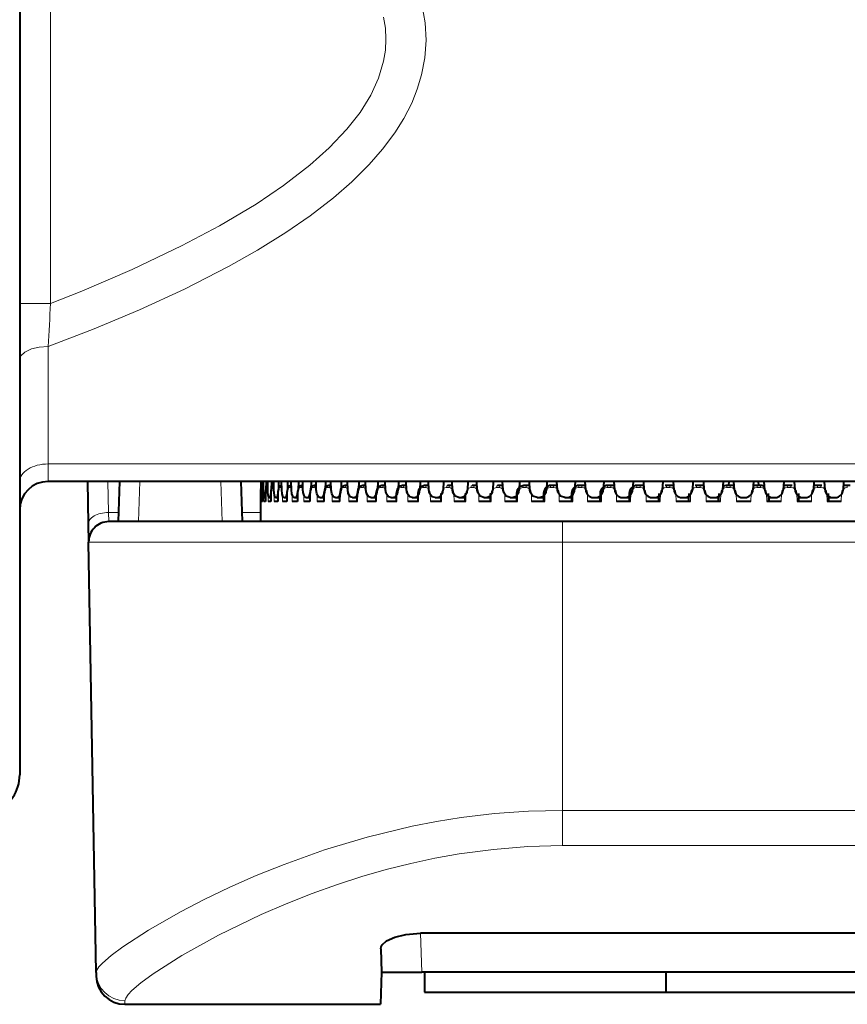
# Model space of a CAD drawing. Extents: x 40 to 818, y 24 to 535.
# Drawn here: x 250 to 260, y 171 to 183 of the extents above; entities that cross this region are included whole.
import ezdxf

# ---------------------------------------------------------------- set-up
doc = ezdxf.new("R2010")
doc.units = 0

msp = doc.modelspace()

# ---------------------------------------------------------------- linework, layer by layer
at = {"color": 7, "lineweight": 40}
for p, q in [((249.556213, 192.173889), (249.556213, 175.000061)), ((263.48877, 177.527115), (249.909775, 177.527115)), ((250.399719, 177.527115), (250.408936, 176.998947)), ((250.783173, 177.027115), (250.800629, 177.5271)), ((252.32428, 177.027115), (252.306824, 177.5271)), ((252.553726, 177.527115), (252.553726, 177.327118)), ((252.554932, 177.527115), (252.55484, 177.434341)), ((252.559448, 177.42189), (252.559204, 177.527115)), ((252.574326, 177.527115), (252.573883, 177.42189)), ((252.587723, 177.42189), (252.587143, 177.527115)), ((252.617325, 177.527115), (252.616531, 177.42189)), ((252.639557, 177.42189), (252.638626, 177.527115)), ((252.683746, 177.527115), (252.682617, 177.42189)), ((252.714722, 177.42189), (252.71344, 177.527115)), ((252.773346, 177.527115), (252.771866, 177.42189)), ((252.812927, 177.42189), (252.811325, 177.527115)), ((252.885742, 177.527115), (252.883942, 177.42189)), ((252.933792, 177.42189), (252.931854, 177.527115)), ((253.020508, 177.527115), (253.018387, 177.42189)), ((253.076828, 177.42189), (253.074585, 177.527115)), ((253.177124, 177.527115), (253.174683, 177.42189)), ((253.241486, 177.42189), (253.238922, 177.527115)), ((253.35495, 177.527115), (253.352203, 177.42189)), ((253.427109, 177.42189), (253.424255, 177.527115)), ((253.553299, 177.527115), (253.550262, 177.42189)), ((253.632965, 177.42189), (253.629822, 177.527115)), ((253.771378, 177.527115), (253.768051, 177.42189)), ((253.858246, 177.42189), (253.854813, 177.527115)), ((254.008331, 177.527115), (254.00473, 177.42189)), ((254.102051, 177.42189), (254.098358, 177.527115)), ((254.263229, 177.527115), (254.259369, 177.42189)), ((254.363434, 177.42189), (254.359482, 177.527115)), ((254.535049, 177.527115), (254.530945, 177.42189)), ((254.641342, 177.42189), (254.637161, 177.527115)), ((254.822723, 177.527115), (254.81842, 177.42189)), ((254.934692, 177.42189), (254.930298, 177.527115)), ((255.125153, 177.527115), (255.120621, 177.42189)), ((255.24234, 177.42189), (255.237732, 177.527115)), ((255.441086, 177.527115), (255.436371, 177.42189)), ((255.563034, 177.42189), (255.558258, 177.527115)), ((255.769318, 177.527115), (255.764435, 177.42189)), ((255.895538, 177.42189), (255.890594, 177.527115)), ((256.108521, 177.527115), (256.103485, 177.42189)), ((256.238525, 177.42189), (256.233459, 177.527115)), ((256.457397, 177.527115), (256.452209, 177.42189)), ((256.590668, 177.42189), (256.585449, 177.527115)), ((256.814514, 177.527115), (256.809235, 177.42189)), ((256.950562, 177.42189), (256.945251, 177.527115)), ((257.178528, 177.527115), (257.173157, 177.42189)), ((257.316772, 177.42189), (257.311371, 177.527115)), ((257.547943, 177.527115), (257.542511, 177.42189)), ((257.687866, 177.42189), (257.682404, 177.527115)), ((257.921326, 177.527115), (257.915863, 177.42189)), ((258.062378, 177.42189), (258.056885, 177.527115)), ((258.297241, 177.527115), (258.291718, 177.42189)), ((258.369446, 177.477112), (258.37204, 177.527115)), ((258.438812, 177.42189), (258.433289, 177.527115)), ((258.674133, 177.527115), (258.66864, 177.42189)), ((258.735413, 177.527115), (258.738007, 177.477112)), ((258.815735, 177.42189), (258.810211, 177.527115)), ((259.050568, 177.527115), (259.045074, 177.42189)), ((259.191589, 177.42189), (259.186096, 177.527115)), ((259.425049, 177.527115), (259.419586, 177.42189)), ((259.564941, 177.42189), (259.559509, 177.527115)), ((259.796082, 177.527115), (259.79068, 177.42189)), ((252.553741, 177.327118), (252.554825, 177.42189)), ((252.554413, 177.378418), (252.554398, 177.277115)), ((252.554886, 177.434219), (252.554413, 177.378418)), ((252.55481, 177.430405), (252.554886, 177.434219)), ((252.57193, 177.378448), (252.571777, 177.277115)), ((252.572571, 177.372314), (252.573883, 177.42189)), ((252.612946, 177.378479), (252.612686, 177.277115)), ((252.677307, 177.378494), (252.676941, 177.277115)), ((252.764755, 177.378525), (252.764282, 177.277115)), ((252.812073, 177.477112), (252.809967, 177.477112)), ((252.874954, 177.378555), (252.87439, 177.277115)), ((252.93277, 177.477112), (252.924667, 177.477112)), ((253.007477, 177.378586), (253.006805, 177.277115)), ((253.075653, 177.477112), (253.061584, 177.477112)), ((253.161774, 177.378601), (253.161011, 177.277115)), ((253.239822, 177.477112), (253.220169, 177.477112)), ((253.337265, 177.378632), (253.336395, 177.277115)), ((253.421844, 177.477112), (253.399811, 177.477112)), ((253.425613, 177.477112), (253.421844, 177.477112)), ((253.533249, 177.378662), (253.532272, 177.277115)), ((253.624115, 177.477112), (253.599792, 177.477112)), ((253.631317, 177.477112), (253.624115, 177.477112)), ((253.748932, 177.378677), (253.747864, 177.277115)), ((253.84584, 177.477112), (253.819305, 177.477112)), ((253.856445, 177.477112), (253.84584, 177.477112)), ((253.98349, 177.378693), (253.98233, 177.277115)), ((254.086151, 177.477112), (254.057526, 177.477112)), ((254.100113, 177.477112), (254.086151, 177.477112)), ((254.235977, 177.378723), (254.234741, 177.277115)), ((254.344086, 177.477112), (254.313477, 177.477112)), ((254.361359, 177.477112), (254.344086, 177.477112)), ((254.505402, 177.378738), (254.504089, 177.277115)), ((254.618652, 177.477112), (254.586182, 177.477112)), ((254.63916, 177.477112), (254.618652, 177.477112)), ((254.790726, 177.378754), (254.789337, 177.277115)), ((254.908722, 177.477112), (254.874527, 177.477112)), ((254.932404, 177.477112), (254.908722, 177.477112)), ((255.09079, 177.378784), (255.089325, 177.277115)), ((255.213196, 177.477112), (255.177399, 177.477112)), ((255.239929, 177.477112), (255.213196, 177.477112)), ((255.404419, 177.378784), (255.402908, 177.277115)), ((255.530853, 177.477112), (255.493591, 177.477112)), ((255.560532, 177.477112), (255.530853, 177.477112)), ((255.730377, 177.378799), (255.728821, 177.277115)), ((255.860428, 177.477112), (255.821869, 177.477112)), ((255.892944, 177.477112), (255.860428, 177.477112)), ((256.067383, 177.378815), (256.065765, 177.277115)), ((256.200623, 177.477112), (256.160919, 177.477112)), ((256.23587, 177.477112), (256.200623, 177.477112)), ((256.414093, 177.378815), (256.412445, 177.277115)), ((256.55014, 177.477112), (256.509399, 177.477112)), ((256.587952, 177.477112), (256.55014, 177.477112)), ((256.769165, 177.37883), (256.767456, 177.277115)), ((256.907532, 177.477112), (256.865967, 177.477112)), ((256.947754, 177.477112), (256.907532, 177.477112)), ((257.131165, 177.378845), (257.129456, 177.277115)), ((257.271454, 177.477112), (257.229187, 177.477112)), ((257.313934, 177.477112), (257.271454, 177.477112)), ((257.498718, 177.378845), (257.496948, 177.277115)), ((257.597656, 177.477112), (257.578644, 177.475235)), ((257.640411, 177.477112), (257.597656, 177.477112)), ((257.684998, 177.477112), (257.640411, 177.477112)), ((257.8703, 177.378845), (257.86853, 177.277115)), ((257.969879, 177.477112), (257.950714, 177.475235)), ((258.01297, 177.477112), (257.969879, 177.477112)), ((258.059509, 177.477112), (258.01297, 177.477112)), ((258.244476, 177.378845), (258.242706, 177.277115)), ((258.387665, 177.477112), (258.344421, 177.477112)), ((258.431549, 177.477112), (258.387665, 177.477112)), ((258.719788, 177.477112), (258.675903, 177.477112)), ((258.763031, 177.477112), (258.719788, 177.477112)), ((258.864746, 177.277115), (258.862976, 177.378845)), ((259.094482, 177.477112), (259.047974, 177.477112)), ((259.137573, 177.477112), (259.094482, 177.477112)), ((259.156738, 177.475235), (259.137573, 177.477112)), ((259.238922, 177.277115), (259.237152, 177.378845)), ((259.467041, 177.477112), (259.422455, 177.477112)), ((259.509796, 177.477112), (259.467041, 177.477112)), ((259.523651, 177.47612), (259.509796, 177.477112)), ((259.610474, 177.277115), (259.608734, 177.378845)), ((259.835999, 177.477112), (259.793518, 177.477112)), ((259.878235, 177.477112), (259.835999, 177.477112)), ((252.554398, 177.277115), (252.553726, 177.277115)), ((252.553726, 177.027115), (252.553726, 177.277115)), ((252.554398, 177.277115), (252.554413, 177.327118)), ((252.571869, 177.277115), (252.560608, 177.277115)), ((252.564636, 177.327118), (252.566528, 177.327118)), ((252.612946, 177.277115), (252.590454, 177.277115)), ((252.599167, 177.327118), (252.602936, 177.327118)), ((252.602936, 177.327118), (252.612808, 177.327118)), ((252.67746, 177.277115), (252.64386, 177.277115)), ((252.657196, 177.327118), (252.662842, 177.327118)), ((252.662842, 177.327118), (252.677124, 177.327118)), ((252.765167, 177.277115), (252.720581, 177.277115)), ((252.738495, 177.327118), (252.745987, 177.327118)), ((252.745987, 177.327118), (252.764526, 177.327118)), ((252.875732, 177.277115), (252.820312, 177.277115)), ((252.842758, 177.327118), (252.852051, 177.327118)), ((252.852051, 177.327118), (252.874664, 177.327118)), ((253.008698, 177.277115), (252.942673, 177.277115)), ((252.969543, 177.327118), (252.980621, 177.327118)), ((252.980621, 177.327118), (253.007126, 177.327118)), ((253.163544, 177.277115), (253.087189, 177.277115)), ((253.118378, 177.327118), (253.13118, 177.327118)), ((253.13118, 177.327118), (253.161377, 177.327118)), ((253.339661, 177.277115), (253.253265, 177.277115)), ((253.288666, 177.327118), (253.303146, 177.327118)), ((253.303146, 177.327118), (253.336823, 177.327118)), ((253.536362, 177.277115), (253.440277, 177.277115)), ((253.479721, 177.327118), (253.495819, 177.327118)), ((253.495819, 177.327118), (253.532745, 177.327118)), ((253.752869, 177.277115), (253.647461, 177.277115)), ((253.690796, 177.327118), (253.708466, 177.327118)), ((253.708466, 177.327118), (253.748383, 177.327118)), ((253.988312, 177.277115), (253.874008, 177.277115)), ((253.921082, 177.327118), (253.940247, 177.327118)), ((253.940247, 177.327118), (253.982895, 177.327118)), ((254.241776, 177.277115), (254.119019, 177.277115)), ((254.169632, 177.327118), (254.190216, 177.327118)), ((254.190216, 177.327118), (254.235352, 177.327118)), ((254.512268, 177.277115), (254.381531, 177.277115)), ((254.435486, 177.327118), (254.457413, 177.327118)), ((254.457413, 177.327118), (254.504745, 177.327118)), ((254.798706, 177.277115), (254.660522, 177.277115)), ((254.717606, 177.327118), (254.740784, 177.327118)), ((254.740784, 177.327118), (254.790009, 177.327118)), ((255.099945, 177.277115), (254.954865, 177.277115)), ((255.014862, 177.327118), (255.039185, 177.327118)), ((255.039185, 177.327118), (255.090057, 177.327118)), ((255.414825, 177.277115), (255.263412, 177.277115)), ((255.32608, 177.327118), (255.351471, 177.327118)), ((255.351471, 177.327118), (255.403656, 177.327118)), ((255.742096, 177.277115), (255.584946, 177.277115)), ((255.65004, 177.327118), (255.676392, 177.327118)), ((255.676392, 177.327118), (255.729584, 177.327118)), ((256.080475, 177.277115), (255.918198, 177.277115)), ((255.985443, 177.327118), (256.012665, 177.327118)), ((256.012665, 177.327118), (256.066559, 177.327118)), ((256.428589, 177.277115), (256.261841, 177.277115)), ((256.330994, 177.327118), (256.358948, 177.327118)), ((256.358948, 177.327118), (256.412964, 177.327118)), ((256.785095, 177.277115), (256.614563, 177.277115)), ((256.685333, 177.327118), (256.713928, 177.327118)), ((256.713928, 177.327118), (256.768311, 177.327118)), ((257.14859, 177.277115), (256.974915, 177.277115)), ((257.047028, 177.327118), (257.076141, 177.327118)), ((257.076141, 177.327118), (257.13031, 177.327118)), ((257.517639, 177.277115), (257.341492, 177.277115)), ((257.414673, 177.327118), (257.444214, 177.327118)), ((257.444214, 177.327118), (257.497803, 177.327118)), ((257.890778, 177.277115), (257.71283, 177.277115)), ((257.786804, 177.327118), (257.81665, 177.327118)), ((257.81665, 177.327118), (257.869385, 177.327118)), ((258.26651, 177.277115), (258.087524, 177.277115)), ((258.161987, 177.327118), (258.191986, 177.327118)), ((258.191986, 177.327118), (258.243591, 177.327118)), ((258.240479, 177.277115), (258.239594, 177.327118)), ((258.553711, 177.277115), (258.46405, 177.277115)), ((258.538696, 177.327118), (258.568756, 177.327118)), ((258.643372, 177.277115), (258.553711, 177.277115)), ((259.019897, 177.277115), (258.840942, 177.277115)), ((258.863861, 177.327118), (258.915466, 177.327118)), ((258.867859, 177.327118), (258.866974, 177.277115)), ((258.915466, 177.327118), (258.945465, 177.327118)), ((259.394592, 177.277115), (259.216675, 177.277115)), ((259.238037, 177.327118), (259.290802, 177.327118)), ((259.290802, 177.327118), (259.320648, 177.327118)), ((259.765961, 177.277115), (259.589813, 177.277115)), ((259.609619, 177.327118), (259.663239, 177.327118)), ((259.663239, 177.327118), (259.69278, 177.327118)), ((250.408936, 176.998947), (250.412888, 176.772751)), ((256.303711, 177.027115), (250.662857, 177.027115)), ((265.803711, 177.027115), (256.303711, 177.027115)), ((250.506317, 171.420578), (250.412888, 176.772751)), ((249.556213, 175.000061), (249.556213, 173.880341)), ((269.820862, 171.909653), (254.53656, 171.909653)), ((254.043594, 171.717102), (254.053726, 171.427109)), ((250.506317, 171.420578), (250.507065, 171.377579)), ((254.053726, 171.427109), (254.039749, 171.027115)), ((254.053726, 171.427109), (254.553421, 171.427109)), ((269.804016, 171.427109), (254.553421, 171.427109)), ((254.587158, 171.427109), (254.587158, 171.177109)), ((257.587158, 171.427109), (257.587158, 171.177109)), ((254.587158, 171.177109), (257.587158, 171.177109)), ((257.587158, 171.177109), (269.587158, 171.177109)), ((250.863693, 171.027115), (254.039749, 171.027115))]:
    msp.add_line(p, q, dxfattribs=at)
at = {"color": 7, "lineweight": 13}
for p, q in [((249.93924, 186.313644), (249.93924, 179.740585)), ((249.93924, 179.740585), (249.556213, 179.740585)), ((249.909775, 179.203888), (249.909775, 177.744644)), ((263.48877, 177.744644), (249.909775, 177.744644)), ((249.909775, 177.744644), (249.909775, 177.527115)), ((250.651993, 177.527115), (250.658905, 177.140213)), ((251.03302, 177.027115), (251.050476, 177.5271)), ((252.074432, 177.027115), (252.056976, 177.5271)), ((252.556046, 177.452118), (252.554886, 177.434219)), ((252.557404, 177.452118), (252.556046, 177.452118)), ((252.559357, 177.461792), (252.557404, 177.452118)), ((252.560608, 177.277115), (252.560516, 177.378418)), ((252.571991, 177.378418), (252.571869, 177.277115)), ((252.582428, 177.452118), (252.578339, 177.452118)), ((252.590454, 177.277115), (252.590271, 177.378418)), ((252.61319, 177.378418), (252.612946, 177.277115)), ((252.631027, 177.452118), (252.624237, 177.452118)), ((252.64386, 177.277115), (252.643555, 177.378418)), ((252.677826, 177.378418), (252.67746, 177.277115)), ((252.703003, 177.452118), (252.693512, 177.452118)), ((252.720581, 177.277115), (252.720154, 177.378418)), ((252.764755, 177.378525), (252.76564, 177.378418)), ((252.76564, 177.378418), (252.765167, 177.277115)), ((252.798065, 177.452118), (252.785934, 177.452118)), ((252.820312, 177.277115), (252.819794, 177.378418)), ((252.876312, 177.378418), (252.875732, 177.277115)), ((252.915833, 177.452118), (252.901108, 177.452118)), ((252.942673, 177.277115), (252.942047, 177.378418)), ((253.007477, 177.378586), (253.009369, 177.378418)), ((253.009369, 177.378418), (253.008698, 177.277115)), ((253.055862, 177.452118), (253.038605, 177.452118)), ((253.087189, 177.277115), (253.086456, 177.378418)), ((253.161774, 177.378601), (253.164322, 177.378418)), ((253.164322, 177.378418), (253.163544, 177.277115)), ((253.21759, 177.452118), (253.197845, 177.452118)), ((253.253265, 177.277115), (253.252441, 177.378418)), ((253.337265, 177.378632), (253.340546, 177.378418)), ((253.340546, 177.378418), (253.339661, 177.277115)), ((253.40036, 177.452118), (253.378235, 177.452118)), ((253.425613, 177.476852), (253.421844, 177.477112)), ((253.440277, 177.277115), (253.439346, 177.378418)), ((253.533249, 177.378662), (253.537338, 177.378418)), ((253.537338, 177.378418), (253.536362, 177.277115)), ((253.603485, 177.452118), (253.579056, 177.452118)), ((253.631348, 177.476303), (253.624115, 177.477112)), ((253.647461, 177.277115), (253.646439, 177.378418)), ((253.748932, 177.378677), (253.753937, 177.378418)), ((253.753937, 177.378418), (253.752869, 177.277115)), ((253.826141, 177.452118), (253.7995, 177.452118)), ((253.856491, 177.475632), (253.84584, 177.477112)), ((253.874008, 177.277115), (253.872894, 177.378418)), ((253.98349, 177.378693), (253.989471, 177.378418)), ((253.989471, 177.378418), (253.988312, 177.277115)), ((254.067459, 177.452118), (254.038712, 177.452118)), ((254.119019, 177.277115), (254.117828, 177.378418)), ((254.235977, 177.378723), (254.243011, 177.378418)), ((254.243011, 177.378418), (254.241776, 177.277115)), ((254.326477, 177.452118), (254.295746, 177.452118)), ((254.381531, 177.277115), (254.380249, 177.378418)), ((254.505402, 177.378738), (254.51358, 177.378418)), ((254.51358, 177.378418), (254.512268, 177.277115)), ((254.602173, 177.452118), (254.56958, 177.452118)), ((254.660522, 177.277115), (254.659164, 177.378418)), ((254.790726, 177.378754), (254.800079, 177.378418)), ((254.800079, 177.378418), (254.798706, 177.277115)), ((254.893478, 177.452118), (254.859131, 177.452118)), ((254.954865, 177.277115), (254.953445, 177.378418)), ((255.09079, 177.378784), (255.10141, 177.378418)), ((255.10141, 177.378418), (255.099945, 177.277115)), ((255.199219, 177.452118), (255.163269, 177.452118)), ((255.263412, 177.277115), (255.261932, 177.378418)), ((255.404419, 177.378784), (255.416351, 177.378418)), ((255.416351, 177.378418), (255.414825, 177.277115)), ((255.518204, 177.452118), (255.480789, 177.452118)), ((255.584946, 177.277115), (255.583405, 177.378418)), ((255.730377, 177.378799), (255.743668, 177.378418)), ((255.743668, 177.378418), (255.742096, 177.277115)), ((255.849152, 177.452118), (255.810425, 177.452118)), ((255.918198, 177.277115), (255.916595, 177.378418)), ((256.067383, 177.378815), (256.082092, 177.378418)), ((256.082092, 177.378418), (256.080475, 177.277115)), ((256.190796, 177.452118), (256.150909, 177.452118)), ((256.261841, 177.277115), (256.260193, 177.378418)), ((256.414093, 177.378815), (256.430237, 177.378418)), ((256.430237, 177.378418), (256.428589, 177.277115)), ((256.541748, 177.452118), (256.500854, 177.452118)), ((256.614563, 177.277115), (256.612854, 177.378418)), ((256.769165, 177.37883), (256.786804, 177.378418)), ((256.786804, 177.378418), (256.785095, 177.277115)), ((256.900665, 177.452118), (256.858917, 177.452118)), ((256.974915, 177.277115), (256.973206, 177.378418)), ((257.15033, 177.378418), (257.14859, 177.277115)), ((257.266083, 177.452118), (257.223663, 177.452118)), ((257.341492, 177.277115), (257.339752, 177.378418)), ((257.519379, 177.378418), (257.517639, 177.277115)), ((257.636597, 177.452118), (257.593658, 177.452118)), ((257.71283, 177.277115), (257.71109, 177.378418)), ((257.892517, 177.378418), (257.890778, 177.277115)), ((258.010712, 177.452118), (257.967438, 177.452118)), ((258.087524, 177.277115), (258.085754, 177.378418)), ((258.26828, 177.378418), (258.26651, 177.277115)), ((258.386963, 177.452118), (258.343536, 177.452118)), ((258.387665, 177.477112), (258.386963, 177.452118)), ((258.46405, 177.277115), (258.46228, 177.378418)), ((258.645172, 177.378418), (258.643372, 177.277115)), ((258.763916, 177.452118), (258.720459, 177.452118)), ((258.763031, 177.477112), (258.763916, 177.452118)), ((258.840942, 177.277115), (258.839172, 177.378418)), ((259.021667, 177.378418), (259.019897, 177.277115)), ((259.140015, 177.452118), (259.096741, 177.452118)), ((259.216675, 177.277115), (259.214905, 177.378418)), ((259.396362, 177.378418), (259.394592, 177.277115)), ((259.513794, 177.452118), (259.470856, 177.452118)), ((259.589813, 177.277115), (259.588074, 177.378418)), ((259.7677, 177.378418), (259.765961, 177.277115)), ((250.787109, 177.140213), (250.658905, 177.140213)), ((250.658905, 177.140213), (250.662857, 177.027115)), ((252.553726, 177.140213), (252.320328, 177.140213)), ((256.303711, 177.027115), (256.303711, 176.772751)), ((256.303711, 176.772751), (250.412888, 176.772751)), ((256.303711, 173.437469), (256.303711, 176.772751)), ((265.803711, 176.772751), (256.303711, 176.772751)), ((256.303711, 173.437469), (270.553711, 173.437469)), ((256.303711, 172.999496), (256.303711, 173.437469)), ((256.303711, 172.999496), (270.553711, 172.999496)), ((254.53656, 171.909653), (254.553421, 171.427109)), ((250.86293, 171.071457), (250.863693, 171.027115))]:
    msp.add_line(p, q, dxfattribs=at)
for points in [[(249.909775, 179.203888), (250.480453, 179.424683), (251.045425, 179.661804), (251.604004, 179.918808), (252.152725, 180.199402), (252.512268, 180.402969), (252.863998, 180.621887), (253.164597, 180.829208), (253.454956, 181.053345), (253.68367, 181.252609), (253.900513, 181.467926), (254.065811, 181.657318), (254.217773, 181.861099), (254.330017, 182.040695), (254.427521, 182.2314), (254.496521, 182.402603), (254.550217, 182.580719), (254.590652, 182.793884), (254.605698, 183.011276), (254.594421, 183.229263), (254.55368, 183.459488)], [(249.93924, 179.740585), (250.327469, 179.894333), (250.954147, 180.162125), (251.568115, 180.454025), (252.038025, 180.70369), (252.492981, 180.97525), (252.835815, 181.206863), (253.160919, 181.457687), (253.402496, 181.673447), (253.62265, 181.904877), (253.785553, 182.112411), (253.921356, 182.330627), (254.017151, 182.540573), (254.079117, 182.752808), (254.100571, 182.89006), (254.107666, 183.026581), (254.100677, 183.163101), (254.079346, 183.300339)], [(249.909775, 179.203888), (249.799881, 179.195999), (249.703766, 179.174088), (249.619553, 179.135681), (249.570007, 179.088837), (249.556213, 179.044861)], [(252.578339, 177.452118), (252.577759, 177.451843), (252.577316, 177.451233), (252.57666, 177.449677), (252.575439, 177.444534), (252.571991, 177.378418)], [(252.590271, 177.378418), (252.585724, 177.444641), (252.584305, 177.449707), (252.583557, 177.451248), (252.583069, 177.451843), (252.582428, 177.452118)], [(252.624237, 177.452118), (252.62355, 177.451981), (252.622192, 177.450912), (252.620911, 177.448822), (252.618576, 177.442001), (252.61319, 177.378418)], [(252.643555, 177.378418), (252.640289, 177.427002), (252.636368, 177.444641), (252.634079, 177.449707), (252.632874, 177.451248), (252.631653, 177.452011), (252.631027, 177.452118)], [(252.693512, 177.452118), (252.690918, 177.451126), (252.68924, 177.449371), (252.686157, 177.443634), (252.682098, 177.429062), (252.677826, 177.378418)], [(252.720154, 177.378418), (252.715714, 177.427032), (252.710358, 177.444626), (252.707214, 177.449707), (252.705551, 177.451233), (252.703003, 177.452118)], [(252.785934, 177.452118), (252.782349, 177.450974), (252.780029, 177.448975), (252.775833, 177.442398), (252.770752, 177.427231), (252.76564, 177.378418)], [(252.819794, 177.378418), (252.814178, 177.427078), (252.807419, 177.444611), (252.803436, 177.449707), (252.8013, 177.451233), (252.798065, 177.452118)], [(252.901108, 177.452118), (252.896301, 177.450714), (252.893219, 177.448303), (252.887695, 177.440414), (252.881775, 177.424347), (252.876312, 177.378418)], [(252.942047, 177.378418), (252.935287, 177.427124), (252.92717, 177.444595), (252.919769, 177.451233), (252.915833, 177.452118)], [(253.038605, 177.452118), (253.033981, 177.451187), (253.025406, 177.444183), (253.018967, 177.432892), (253.009369, 177.378418)], [(253.086456, 177.378418), (253.080475, 177.421432), (253.073288, 177.438568), (253.066116, 177.447678), (253.062103, 177.450485), (253.055862, 177.452118)], [(253.197845, 177.452118), (253.192566, 177.451187), (253.182724, 177.444168), (253.175354, 177.432907), (253.164322, 177.378418)], [(253.252441, 177.378418), (253.245621, 177.421478), (253.237473, 177.438553), (253.229279, 177.447678), (253.21759, 177.452118)], [(253.378235, 177.452118), (253.372314, 177.451187), (253.361237, 177.444168), (253.352982, 177.432922), (253.340546, 177.378418)], [(253.439346, 177.378418), (253.434967, 177.411453), (253.422638, 177.438538), (253.408325, 177.4505), (253.40036, 177.452118)], [(253.579056, 177.452118), (253.56929, 177.450058), (253.552856, 177.435593), (253.542191, 177.412384), (253.537338, 177.378418)], [(253.646439, 177.378418), (253.633286, 177.430984), (253.618317, 177.447433), (253.603485, 177.452118)], [(253.7995, 177.452118), (253.778961, 177.444153), (253.770905, 177.435608), (253.759216, 177.412308), (253.753937, 177.378418)], [(253.872894, 177.378418), (253.858612, 177.430969), (253.8423, 177.447433), (253.826141, 177.452118)], [(254.038712, 177.452118), (254.023453, 177.448441), (254.01001, 177.438156), (253.996872, 177.416733), (253.989471, 177.378418)], [(254.117828, 177.378418), (254.102448, 177.430954), (254.084885, 177.447418), (254.067459, 177.452118)], [(254.295746, 177.452118), (254.279434, 177.448456), (254.265015, 177.438141), (254.245865, 177.401535), (254.243011, 177.378418)], [(254.380249, 177.378418), (254.3759, 177.40657), (254.363876, 177.430923), (254.345108, 177.447418), (254.326477, 177.452118)], [(254.56958, 177.452118), (254.552277, 177.448456), (254.536926, 177.438126), (254.516586, 177.401459), (254.51358, 177.378418)], [(254.659164, 177.378418), (254.654541, 177.406601), (254.64183, 177.430908), (254.627441, 177.444275), (254.602173, 177.452118)], [(254.859131, 177.452118), (254.840912, 177.448456), (254.824707, 177.43811), (254.803238, 177.401382), (254.800079, 177.378418)], [(254.953445, 177.378418), (254.941437, 177.422073), (254.911209, 177.44873), (254.893478, 177.452118)], [(255.163269, 177.452118), (255.127182, 177.438095), (255.104691, 177.401321), (255.10141, 177.378418)], [(255.261932, 177.378418), (255.24939, 177.422058), (255.217819, 177.448715), (255.199219, 177.452118)], [(255.480789, 177.452118), (255.443192, 177.43808), (255.419754, 177.40126), (255.416351, 177.378418)], [(255.583405, 177.378418), (255.570374, 177.422043), (255.537598, 177.4487), (255.518204, 177.452118)], [(255.810425, 177.452118), (255.771484, 177.43808), (255.747192, 177.401199), (255.743668, 177.378418)], [(255.916595, 177.378418), (255.903137, 177.422028), (255.869263, 177.448685), (255.849152, 177.452118)], [(256.303711, 173.437469), (255.879608, 173.427322), (255.458237, 173.397141), (255.042084, 173.347717), (254.734711, 173.298767), (254.432373, 173.240356), (253.876038, 173.1064), (253.344604, 172.94664), (252.842224, 172.767151), (252.495819, 172.627182), (252.16922, 172.482773), (251.849228, 172.329056), (251.555511, 172.176422), (251.156219, 171.948013), (250.838898, 171.741837), (250.692245, 171.632767), (250.585968, 171.540283), (250.540878, 171.491257), (250.514191, 171.450607), (250.506317, 171.420578)], [(256.303711, 172.999496), (255.871552, 172.987839), (255.442413, 172.953278), (255.019012, 172.896866), (254.716324, 172.843079), (254.418793, 172.779404), (254.10878, 172.701752), (253.806488, 172.615067), (253.493881, 172.514114), (253.191971, 172.405762), (252.86734, 172.277328), (252.558929, 172.143738), (252.026245, 171.885147), (251.572083, 171.632782), (251.213593, 171.403961), (251.062225, 171.292892), (250.951126, 171.198074), (250.90274, 171.147217), (250.873154, 171.104843), (250.86293, 171.071457)]]:
    msp.add_lwpolyline(points, dxfattribs=at)
at = {"color": 7, "lineweight": 40}
for points in [[(252.564636, 177.327118), (252.564194, 177.327393), (252.563843, 177.328018), (252.562439, 177.334869), (252.559448, 177.42189)], [(252.587769, 177.471939), (252.579025, 177.460632), (252.574249, 177.437668), (252.57193, 177.378448)], [(252.599167, 177.327118), (252.598038, 177.327545), (252.597153, 177.328522), (252.595856, 177.330963), (252.593552, 177.338959), (252.587723, 177.42189)], [(252.602936, 177.327118), (252.603683, 177.327286), (252.605194, 177.328644), (252.606674, 177.331329), (252.609421, 177.340027), (252.616531, 177.42189)], [(252.639069, 177.475235), (252.624268, 177.461899), (252.615891, 177.430542), (252.612946, 177.378479)], [(252.657196, 177.327118), (252.656296, 177.32724), (252.65451, 177.328201), (252.652756, 177.330124), (252.649536, 177.336487), (252.640778, 177.389404), (252.639557, 177.42189)], [(252.662842, 177.327118), (252.663849, 177.327255), (252.665863, 177.328384), (252.667862, 177.330612), (252.6716, 177.337936), (252.681366, 177.392517), (252.682617, 177.42189)], [(252.71405, 177.476852), (252.696991, 177.468201), (252.685776, 177.448502), (252.677505, 177.389816), (252.677307, 177.378494)], [(252.738495, 177.327118), (252.734619, 177.328384), (252.732117, 177.330612), (252.727524, 177.337952), (252.722366, 177.35289), (252.714722, 177.42189)], [(252.745987, 177.327118), (252.750275, 177.328583), (252.753082, 177.331146), (252.75827, 177.339508), (252.769012, 177.381866), (252.771866, 177.42189)], [(252.809967, 177.477112), (252.789474, 177.469513), (252.776031, 177.450272), (252.765717, 177.401321), (252.764755, 177.378525)], [(252.842758, 177.327118), (252.838623, 177.328049), (252.830841, 177.335144), (252.825378, 177.345322), (252.817474, 177.373276), (252.812927, 177.42189)], [(252.852051, 177.327118), (252.856293, 177.328049), (252.864395, 177.335144), (252.870209, 177.345306), (252.878845, 177.373276), (252.883942, 177.42189)], [(252.924667, 177.477112), (252.903687, 177.469955), (252.886841, 177.447174), (252.87529, 177.390259), (252.874954, 177.378555)], [(252.969543, 177.327118), (252.9646, 177.328049), (252.955292, 177.335144), (252.948761, 177.345306), (252.939255, 177.373352), (252.933792, 177.42189)], [(252.980621, 177.327118), (252.986298, 177.328293), (252.997009, 177.337234), (253.00531, 177.351761), (253.018387, 177.42189)], [(253.061584, 177.477112), (253.038498, 177.469238), (253.019836, 177.44455), (253.007874, 177.390503), (253.007477, 177.378586)], [(253.118378, 177.327118), (253.111938, 177.328293), (253.099945, 177.337265), (253.090866, 177.351761), (253.079483, 177.391327), (253.076828, 177.42189)], [(253.13118, 177.327118), (253.137726, 177.328293), (253.150101, 177.33725), (253.159622, 177.35173), (253.171814, 177.391327), (253.174683, 177.42189)], [(253.220169, 177.477112), (253.192383, 177.466583), (253.171799, 177.435913), (253.161774, 177.378601)], [(253.288666, 177.327118), (253.281372, 177.328293), (253.267746, 177.337265), (253.25943, 177.348282), (253.247482, 177.377823), (253.241486, 177.42189)], [(253.303146, 177.327118), (253.310547, 177.328293), (253.324524, 177.337265), (253.333176, 177.348251), (253.345795, 177.377808), (253.352203, 177.42189)], [(253.399811, 177.477112), (253.372803, 177.468262), (253.348724, 177.436874), (253.337265, 177.378632)], [(253.479721, 177.327118), (253.471603, 177.328293), (253.456406, 177.33728), (253.447159, 177.348267), (253.433777, 177.377914), (253.427109, 177.42189)], [(253.495819, 177.327118), (253.504044, 177.328293), (253.519577, 177.337265), (253.533356, 177.354858), (253.543182, 177.377899), (253.550262, 177.42189)], [(253.599792, 177.477112), (253.566879, 177.46492), (253.541534, 177.426926), (253.533249, 177.378662)], [(253.690796, 177.327118), (253.677521, 177.329742), (253.665192, 177.337296), (253.65062, 177.354874), (253.640289, 177.378006), (253.632965, 177.42189)], [(253.708466, 177.327118), (253.721909, 177.329742), (253.734512, 177.33728), (253.749573, 177.354858), (253.760361, 177.377991), (253.768051, 177.42189)], [(253.819305, 177.477112), (253.783798, 177.464111), (253.758133, 177.427612), (253.748932, 177.378677)], [(253.921082, 177.327118), (253.89325, 177.337296), (253.877441, 177.354874), (253.86618, 177.378082), (253.858246, 177.42189)], [(253.940247, 177.327118), (253.96846, 177.337296), (253.99646, 177.378082), (254.00473, 177.42189)], [(254.057526, 177.477112), (254.023132, 177.466095), (253.993561, 177.428253), (253.98349, 177.378693)], [(254.169632, 177.327118), (254.139709, 177.337311), (254.11055, 177.378174), (254.102051, 177.42189)], [(254.190216, 177.327118), (254.22052, 177.337296), (254.250534, 177.378174), (254.259369, 177.42189)], [(254.313477, 177.477112), (254.273285, 177.462982), (254.246887, 177.428833), (254.235977, 177.378723)], [(254.435486, 177.327118), (254.403595, 177.337326), (254.372467, 177.378265), (254.363434, 177.42189)], [(254.457413, 177.327118), (254.489655, 177.337311), (254.521606, 177.37825), (254.530945, 177.42189)], [(254.586182, 177.477112), (254.54007, 177.459534), (254.512131, 177.417419), (254.505402, 177.378738)], [(254.717606, 177.327118), (254.683868, 177.337326), (254.650879, 177.378357), (254.641342, 177.42189)], [(254.740784, 177.327118), (254.774857, 177.337311), (254.808594, 177.378342), (254.81842, 177.42189)], [(255.014862, 177.327118), (254.968903, 177.345032), (254.939606, 177.392197), (254.934692, 177.42189)], [(255.039185, 177.327118), (255.085632, 177.345016), (255.11557, 177.392197), (255.120621, 177.42189)], [(255.32608, 177.327118), (255.278046, 177.345047), (255.247437, 177.392288), (255.24234, 177.42189)], [(255.351471, 177.327118), (255.399933, 177.345032), (255.431137, 177.392288), (255.436371, 177.42189)], [(255.65004, 177.327118), (255.600143, 177.345062), (255.568329, 177.392365), (255.563034, 177.42189)], [(255.676392, 177.327118), (255.726669, 177.345047), (255.759033, 177.392365), (255.764435, 177.42189)], [(255.821869, 177.477112), (255.771729, 177.460831), (255.738663, 177.418808), (255.730377, 177.378799)], [(255.985443, 177.327118), (255.933884, 177.345078), (255.900986, 177.392441), (255.895538, 177.42189)], [(256.012665, 177.327118), (256.064575, 177.345062), (256.097961, 177.392441), (256.103485, 177.42189)], [(256.330994, 177.327118), (256.277954, 177.345093), (256.24411, 177.392517), (256.238525, 177.42189)], [(254.043594, 171.717102), (254.047653, 171.742554), (254.061417, 171.767853), (254.115723, 171.815628), (254.220276, 171.863312), (254.354446, 171.895462), (254.53656, 171.909653)]]:
    msp.add_lwpolyline(points, dxfattribs=at)
at = {"color": 7, "lineweight": 13}
for centre, radius, start, end in [((195.903717, 182.434021), 54.10259, 356.577171, 357.146417), ((251.964127, 177.395859), 0.596353, 358.323969, 5.416196), ((252.607513, 177.452118), 0.025079, 143.050567, 180.0155), ((252.656189, 177.452148), 0.02515, 132.734126, 180.084812), ((252.72818, 177.452225), 0.02517, 124.041426, 180.263244), ((252.823181, 177.452393), 0.025088, 116.187979, 180.61866), ((252.940735, 177.452652), 0.024851, 108.705056, 181.233104), ((253.080032, 177.453278), 0.024038, 93.033385, 182.742166), ((253.241516, 177.453629), 0.023766, 94.131386, 183.608247), ((253.424042, 177.45401), 0.023484, 95.45009, 184.57237), ((253.626907, 177.454422), 0.023202, 97.018015, 185.621063), ((253.849319, 177.454849), 0.022936, 98.868668, 186.736638), ((254.090408, 177.455292), 0.022704, 101.040819, 187.896131), ((254.08606, 177.431366), 0.045746, 72.00007, 89.881765), ((254.343964, 177.424866), 0.052255, 70.430117, 89.865987), ((254.6185, 177.418457), 0.058664, 69.235688, 89.860721), ((254.908569, 177.412247), 0.064875, 68.282016, 89.863631), ((255.213043, 177.406326), 0.070796, 67.480145, 89.872462), ((255.530701, 177.400772), 0.07634, 66.767162, 89.884463), ((255.860291, 177.395676), 0.081436, 66.103732, 89.900029), ((256.15448, 177.380722), 0.071944, 92.85229, 181.824543), ((256.187439, 177.380249), 0.072373, 358.561405, 87.332739), ((256.2005, 177.391113), 0.086012, 65.454352, 89.916544), ((256.503357, 177.379715), 0.072766, 91.965342, 181.021942), ((256.539429, 177.379303), 0.073143, 359.306258, 88.181738), ((256.550049, 177.3871), 0.090012, 64.796318, 89.934071), ((256.860535, 177.378845), 0.073495, 91.253315, 180.339414), ((256.8992, 177.37851), 0.073812, 359.930038, 88.860734), ((256.907471, 177.383728), 0.093383, 64.107247, 89.951016), ((257.224548, 177.378128), 0.074111, 90.700097, 179.782177), ((257.265289, 177.377853), 0.074363, 0.427874, 89.384794), ((257.271393, 177.381027), 0.096089, 63.370475, 89.967088), ((257.594055, 177.377579), 0.074597, 90.293154, 179.353924), ((257.636292, 177.37738), 0.07478, 0.796333, 89.765474), ((257.640381, 177.379013), 0.098099, 62.568761, 89.98111), ((257.967468, 177.377182), 0.07494, 90.023266, 179.057125), ((258.100525, 177.45871), 0.089827, 168.12568, 184.195685), ((258.010742, 177.37706), 0.075051, 1.033105, 90.011129), ((258.01297, 177.377716), 0.099397, 61.686485, 89.992291), ((258.343384, 177.376968), 0.075132, 89.884265, 178.893323), ((258.387146, 177.376923), 0.075169, 1.136775, 90.127071), ((258.387665, 177.377136), 0.09998, 60.706981, 89.999285), ((258.720306, 177.376923), 0.07517, 89.87294, 178.863229), ((258.719788, 177.377136), 0.09998, 90.00072, 119.293065), ((258.764069, 177.376968), 0.075132, 1.106685, 90.11574), ((259.09671, 177.37706), 0.075051, 89.988883, 178.966898), ((259.094482, 177.377716), 0.099397, 90.007714, 118.313575), ((259.05658, 177.458694), 0.083433, 355.490213, 12.813605), ((259.139984, 177.377182), 0.07494, 0.942873, 89.976746), ((259.471161, 177.37738), 0.07478, 90.234538, 179.203673), ((259.467072, 177.379013), 0.098099, 90.018895, 117.431319), ((259.513397, 177.377579), 0.074597, 0.646076, 89.706851), ((259.842163, 177.377853), 0.074363, 90.615218, 179.572121), ((259.83606, 177.381027), 0.096089, 90.032917, 116.629619), ((250.862137, 171.427536), 0.355984, 181.120173, 270.1282)]:
    msp.add_arc(centre, radius, start, end, dxfattribs=at)
at = {"color": 7, "lineweight": 40}
for centre, radius, start, end in [((249.909775, 177.173569), 0.353553, 90.000003, 179.999995), ((252.615784, 177.441986), 0.061025, 158.100083, 187.264038), ((256.164215, 177.38118), 0.096391, 91.972165, 181.397247), ((256.355194, 177.423203), 0.096601, 272.246481, 359.222561), ((256.51178, 177.380096), 0.097333, 91.39498, 180.748966), ((256.68808, 177.423813), 0.097067, 181.124176, 268.370424), ((256.711334, 177.424408), 0.097634, 271.520288, 358.522779), ((256.867554, 177.37915), 0.098169, 90.931005, 180.186719), ((257.048798, 177.424927), 0.098042, 181.766063, 268.968851), ((257.074524, 177.425415), 0.098505, 270.948786, 357.951341), ((257.230164, 177.378387), 0.098853, 90.562933, 179.737767), ((257.41568, 177.425827), 0.098841, 182.276278, 269.422157), ((257.443298, 177.426193), 0.099193, 270.518955, 357.511735), ((257.787262, 177.426498), 0.099443, 182.652349, 269.741004), ((257.816254, 177.426743), 0.099678, 270.221084, 357.20633), ((258.162109, 177.426941), 0.099835, 182.892703, 269.932911), ((258.191895, 177.427063), 0.09995, 270.048526, 357.03665), ((258.344421, 177.377258), 0.099857, 89.999654, 123.362546), ((258.538696, 177.427124), 0.100007, 182.996454, 270.00247), ((258.568756, 177.427109), 0.1, 269.997518, 357.003548), ((258.763031, 177.377258), 0.099856, 56.637882, 90.000351), ((258.915558, 177.427063), 0.099956, 182.963355, 269.951462), ((258.945374, 177.426926), 0.099828, 270.067077, 357.107301), ((259.291199, 177.426758), 0.099685, 182.793665, 269.778904), ((259.32019, 177.426498), 0.099436, 270.258991, 357.347645), ((259.664124, 177.426208), 0.099199, 182.48826, 269.481033), ((259.691772, 177.425812), 0.098834, 270.577845, 357.723716), ((250.662857, 176.777115), 0.25, 90.000003, 181.000003), ((249.056213, 173.880341), 0.5, 292.000003, 360), ((250.863693, 171.383804), 0.356679, 181.000017, 270.000018)]:
    msp.add_arc(centre, radius, start, end, dxfattribs=at)
at = {"color": 7, "lineweight": 13}
for centre, major_axis, ratio, start_param, end_param in [((249.909775, 177.524918), (0.353546, 0), 0.621468, 1.570796327, 3.141592654), ((252.581024, 177.452118), (0, -0.024994), 0.999614, 4.191927118, 4.71238898), ((252.603241, 177.452118), (0, -0.024994), 0.995896, 3.828733337, 4.71238898), ((252.648941, 177.452118), (0, -0.024994), 0.988248, 3.552027739, 4.71238898), ((252.717941, 177.452118), (0, -0.024994), 0.9767, 3.141592654, 4.71238898), ((252.809967, 177.452118), (0, -0.024994), 0.961298, 3.141592654, 4.71238898), ((252.924667, 177.452118), (0, -0.024994), 0.942102, 3.141592654, 4.71238898), ((253.061584, 177.452118), (0, -0.024994), 0.919187, 3.141592654, 4.71238898), ((253.220169, 177.452118), (0, -0.024994), 0.892645, 3.141592654, 4.71238898), ((253.399811, 177.452118), (0, -0.024994), 0.86258, 3.141592654, 4.71238898), ((253.599792, 177.452118), (0, -0.024994), 0.829111, 3.141592654, 4.71238898), ((253.819305, 177.452118), (0, -0.024994), 0.79237, 3.141592654, 4.71238898), ((254.057526, 177.452118), (0, -0.024994), 0.752501, 3.141592654, 4.71238898), ((254.313477, 177.452118), (0, -0.024994), 0.709663, 3.141592654, 4.71238898), ((254.344086, 177.452118), (0, -0.024994), 0.704541, 3.141592654, 4.712388982), ((254.586182, 177.452118), (0, -0.024994), 0.664025, 3.141592654, 4.71238898), ((254.618652, 177.452118), (0, -0.024994), 0.658591, 3.141592654, 4.712388982), ((254.874527, 177.452118), (0, -0.024994), 0.615765, 3.141592654, 4.71238898), ((254.908722, 177.452118), (0, -0.024994), 0.610041, 3.141592654, 4.712388997), ((255.177399, 177.452118), (0, -0.024994), 0.565075, 3.141592654, 4.71238898), ((255.213196, 177.452118), (0, -0.024994), 0.559084, 3.141592654, 4.712388995), ((255.493591, 177.452118), (0, -0.024994), 0.512156, 3.141592654, 4.71238898), ((255.530853, 177.452118), (0, -0.024994), 0.50592, 3.141592654, 4.712388993), ((255.821869, 177.452118), (0, -0.024994), 0.457215, 3.141592654, 4.71238898), ((255.860428, 177.452118), (0, -0.024994), 0.45076, 3.141592654, 4.712388982), ((256.160919, 177.452118), (0, -0.024994), 0.400469, 3.141592654, 4.71238898), ((256.200623, 177.452118), (0, 0.024994), 0.393821, 0.000000001, 1.570796328), ((256.509399, 177.452118), (0, -0.024994), 0.342144, 3.141592654, 4.71238898), ((256.55014, 177.452118), (0, -0.024994), 0.335328, 3.141592654, 4.712388982), ((256.865967, 177.452118), (0, -0.024994), 0.282468, 3.141592654, 4.71238898), ((256.907532, 177.452118), (0, -0.024994), 0.275511, 3.141592654, 4.712388982), ((257.229187, 177.452118), (0, -0.024994), 0.221677, 3.141592654, 4.71238898), ((257.271454, 177.452118), (0, -0.024994), 0.214607, 3.141592654, 4.712388982), ((257.597656, 177.452118), (0, -0.024994), 0.160011, 3.141592654, 4.71238898), ((257.640411, 177.452118), (0, -0.024994), 0.152856, 3.141592654, 4.712388982), ((257.969879, 177.452118), (0, -0.024994), 0.097714, 3.141592654, 4.71238898), ((258.344421, 177.452118), (0, -0.024994), 0.035031, 3.141592654, 4.71238898), ((258.719788, 177.452118), (0, -0.024994), 0.02779, 1.570796327, 3.141592654), ((259.094482, 177.452118), (0, -0.024994), 0.090502, 1.570796327, 3.141592654), ((259.467041, 177.452118), (0, -0.024994), 0.152856, 1.570796327, 3.141592654), ((259.509796, 177.452118), (0, 0.024994), 0.160011, 4.712388979, 6.283185307), ((259.835999, 177.452118), (0, -0.024994), 0.214607, 1.570796327, 3.141592654), ((250.658905, 177.003311), (0.249969, 0.004364), 0.54756, 1.561238919, 3.141592654)]:
    msp.add_ellipse(centre, major_axis=major_axis, ratio=ratio, start_param=start_param, end_param=end_param, dxfattribs=at)

doc.saveas('drawing.dxf')
